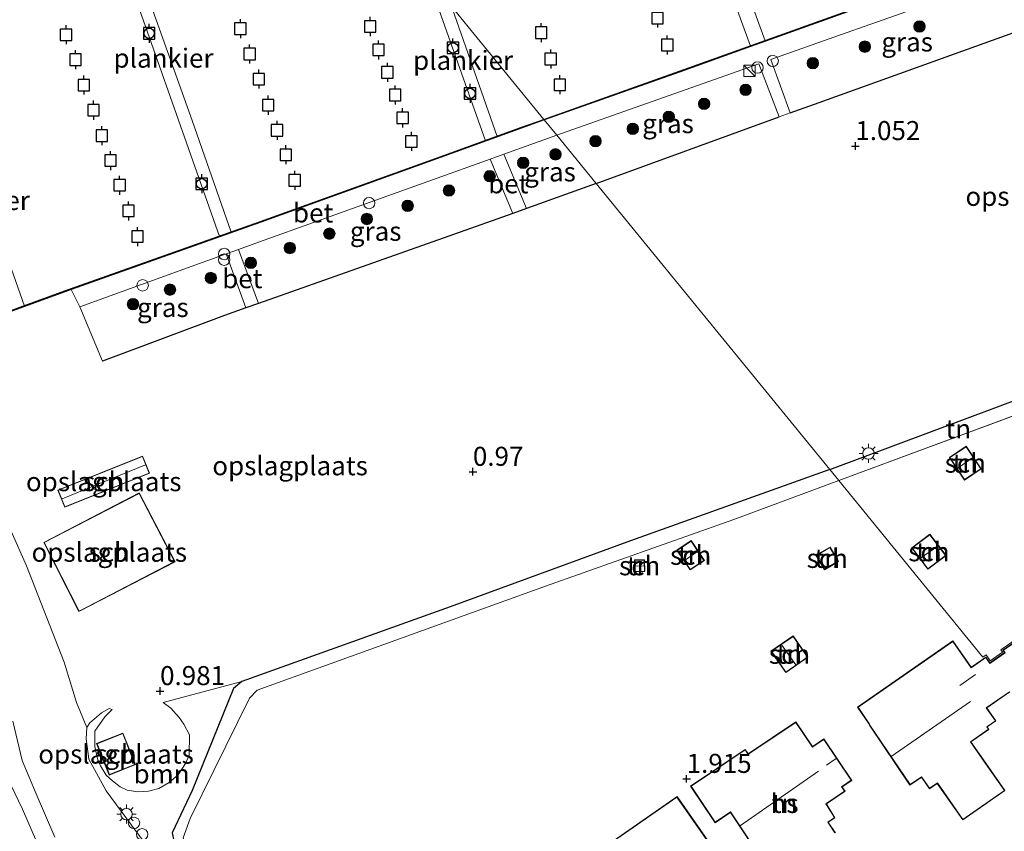
# Model space of a CAD drawing. Units: metres. Extents: x 129992 to 140000, y 475885 to 481253.
# Drawn here: x 138608 to 138737, y 480119 to 480226 of the extents above; entities that cross this region are included whole.
import ezdxf
from ezdxf.enums import TextEntityAlignment as Align

# ---------------------------------------------------------------- set-up
doc = ezdxf.new("R2010")
doc.units = ezdxf.units.M
doc.linetypes.add('IE-TERREINAFSCHEIDING', pattern=[10, 8, -2])
doc.layers.get('0').update_dxf_attribs({"lineweight": 25})
for name, color, linetype, lineweight in [('B-ME-AL-OVERIG-GV-B7', 7, 'BV-GELEIDERAIL', 18), ('B-ME-AL-OVERIG-S-B1', 7, 'Continuous', 18), ('B-ME-GR-BOOM-GV-B6', 93, 'Continuous', 18), ('B-ME-GR-BOOM-S-B1', 93, 'Continuous', 18), ('B-ME-GW-HOOGTEPUNT-S-B1', 10, 'Continuous', 25), ('B-ME-GW-KRUINLIJN-L-B1', 93, 'Continuous', 18), ('B-ME-IE-GRASLAND-GV-B6', 93, 'Continuous', 18), ('B-ME-IE-GRONDWERKLIJN-GROND_INGERICHT-GV-B6', 253, 'Continuous', 18), ('B-ME-IE-HULPGEOMETRIE-L-B1', 53, 'Continuous', 18), ('B-ME-IE-INRICHTINGSELEMENT-S-B1', 253, 'Continuous', 18), ('B-ME-IE-MEUBILAIR_WEGMEUBILAIR-LICHTMAST-S-B1', 8, 'Continuous', 18), ('B-ME-IE-TERREINAFSCHEIDING-HAAG-L-B1', 10, 'Continuous', 25), ('B-ME-IE-TERREINAFSCHEIDING-HAAGRASTER-L-B1', 10, 'Continuous', 25), ('B-ME-IE-TERREINAFSCHEIDING-RASTERHEKWERK-L-B1', 8, 'IE-TERREINAFSCHEIDING', 18), ('B-ME-KG-KADASTRAAL-DAKRAND-L-B1', 13, 'Continuous', 18), ('B-ME-KG-KADASTRAAL-NOKLIJN-L-B1', 13, 'Continuous', 18), ('B-ME-OB-WATERLIJN-L-B1', 133, 'OB-WATERLIJN', 18), ('B-ME-OG-BEBOUWING-GV-B6', 173, 'Continuous', 18), ('B-ME-OG-WATER-GV-B6', 153, 'Continuous', 18), ('B-ME-VH-VERH_SOORT-BETON-OVERIG-GV-B6', 8, 'IE-TERREINAFSCHEIDING-NATUURLIJK-HOUTWAL', 18), ('B-ME-VH-VERH_SOORT-BITUMEN-GV-B6', 8, 'IE-TERREINAFSCHEIDING-NATUURLIJK-HOUTWAL', 18), ('B-ME-VV-AFMEERCONSTRUCTIE-S-B1', 10, 'Continuous', 25), ('B-ME-VV-BOLDER-S-B2', 10, 'Continuous', 25), ('B-ME-VV-KADEMUUR-GV-B6', 10, 'Continuous', 25)]:
    doc.layers.add(name, color=color, linetype=linetype, lineweight=lineweight)
doc.styles.add('NLCS-ISO', font='NLCS-ISO.TTF')
doc.linetypes.add('BV-GELEIDERAIL', pattern='A,10,-3,[108,NLCS.SHX,S=1,R=0,X=0,Y=0],-3', length=16)
doc.linetypes.add('IE-TERREINAFSCHEIDING-NATUURLIJK-HOUTWAL', pattern='A,7,-1.5,[67,NLCS.SHX,S=0.75,R=45,X=0,Y=0],-1.5,7,-1.5,[70,NLCS.SHX,S=0.75,R=0,X=0,Y=0],-1.5', length=20)
doc.linetypes.add('OB-WATERLIJN', pattern='A,10,[32,NLCS.SHX,S=2,R=0,X=0,Y=0],-12', length=22)

# ---------------------------------------------------------------- blocks, each defined once
blk = doc.blocks.new('dtb')
blk.add_circle((0, 0), 0.75)
blk = doc.blocks.new('bolder')
for p, q in [((-0.75, 0), (-1.25, 0)), ((-0.75, 0.75), (-0.75, -0.75)), ((0.75, 0.75), (-0.75, 0.75)), ((0.75, -0.75), (0.75, 0.75)), ((0.75, 0), (1.25, 0)), ((-0.75, -0.75), (0.75, -0.75))]:
    blk.add_line(p, q)
blk.add_circle((0, 0), 0.673)
blk = doc.blocks.new('kast')
blk.add_line((-0.75, -0.75), (0.75, 0.75))
blk.add_lwpolyline([(-0.75, 0.75), (0.75, 0.75), (0.75, -0.75), (-0.75, -0.75)], close=True)
blk = doc.blocks.new('meerpaal')
for p, q in [((-0.75, 0), (-1.25, 0)), ((0.75, 0.75), (-0.75, 0.75)), ((-0.75, 0.75), (-0.75, -0.75)), ((0.75, -0.75), (0.75, 0.75)), ((0.75, 0), (1.25, 0)), ((-0.75, -0.75), (0.75, -0.75))]:
    blk.add_line(p, q)
blk = doc.blocks.new('prullenbak')
for centre in [(-0.375, 0), (0.375, 0)]:
    blk.add_circle(centre, 0.75)
blk = doc.blocks.new('boom')
blk.add_hatch(color=256).paths.add_polyline_path([(-0.75, 0, 1), (0.75, 0, 1)])
blk.add_circle((0, 0), 0.75)
blk = doc.blocks.new('hoogtepunt')
for p, q in [((-0.5, 0), (0.5, 0)), ((0, 0.5), (0, -0.5))]:
    blk.add_line(p, q)
blk = doc.blocks.new('lantaarnpaal')
for p, q in [((-0.75, 0), (-1.25, 0)), ((-0.88, 0.88), (-0.53, 0.53)), ((0, 0.75), (0, 1.25)), ((0.53, 0.53), (0.88, 0.88)), ((0.75, 0), (1.25, 0)), ((-0.53, -0.53), (-0.88, -0.88)), ((0, -0.75), (0, -1.25)), ((0.53, -0.53), (0.88, -0.88))]:
    blk.add_line(p, q)
blk.add_circle((0, 0), 0.75)

msp = doc.modelspace()

# ---------------------------------------------------------------- linework, layer by layer
at = {"layer": 'B-ME-AL-OVERIG-GV-B7'}
for points in [[(138705.77, 480222.994, 0.619), (138703.829, 480222.297, 0.619), (138688.817, 480263.607, 0.911), (138676.478, 480297.902, 0.968), (138675.031, 480296.398, 0.976), (138674.32, 480297.058, 0.976), (138679.224, 480302.222, 0.978), (138679.937, 480301.446, 0.98), (138677.94, 480299.331, 0.954), (138683.36, 480284.515, 0.961), (138693.29, 480257.297, 0.933), (138701.428, 480234.912, 0.883), (138705.77, 480222.994, 0.619)], [(138634.196, 480197.328, 0.619), (138619.933, 480237.94, 0.939), (138618.386, 480236.314, 0.943), (138617.659, 480237.055, 0.951), (138622.516, 480242.128, 0.939), (138623.265, 480241.423, 0.939), (138621.161, 480239.118, 0.943), (138630.62, 480212.567, 0.889), (138635.753, 480197.882, 0.619), (138634.196, 480197.328, 0.619)], [(138670.624, 480210.447, 0.619), (138669.103, 480209.894, 0.619), (138661.581, 480231.116, 0.79), (138664.707, 480227.284, 0.762), (138670.624, 480210.447, 0.619)], [(138606.857, 480187.555, 0.618), (138596.956, 480215.979, 0.618), (138598.644, 480216.573, 0.618), (138608.644, 480188.206, 0.618), (138606.857, 480187.555, 0.618)]]:
    msp.add_polyline3d(points, dxfattribs=at)
at = {"layer": 'B-ME-GR-BOOM-GV-B6'}
for points in [[(138624.312, 480117.871, 1.02), (138622.673, 480120.068, 1.032), (138619.348, 480124.59, 1.041), (138617.06, 480128.752, 1.084), (138616.732, 480131.423, 1.086), (138616.799, 480132.92, 1.072), (138617.197, 480133.509, 1.063), (138618.738, 480134.808, 1.067), (138619.732, 480135.378, 1.063), (138620.155, 480135.275, 1.04), (138619.194, 480134.32, 1.063), (138617.879, 480132.416, 1.124), (138617.863, 480130.39, 1.088), (138618.222, 480128.787, 1.088), (138618.616, 480127.873, 1.091), (138619.344, 480126.668, 1.097), (138620.183, 480125.917, 1.091), (138621.205, 480125.129, 1.086), (138622.107, 480124.69, 1.083), (138623.522, 480124.471, 1.08), (138624.879, 480124.569, 1.074), (138626.258, 480124.898, 1.068), (138627.614, 480125.702, 1.068), (138628.782, 480126.706, 1.068), (138629.769, 480128.161, 1.086), (138630.212, 480129.289, 1.177), (138630.263, 480131.951, 1.05), (138629.547, 480133.351, 1.05), (138628.901, 480134.209, 1.032), (138627.809, 480135.451, 1.018), (138626.812, 480136.189, 1.014), (138637.148, 480138.92, 1.068), (138636.057, 480138.026, 1.078), (138630.609, 480124.651, 1.078), (138628.375, 480119.93, 1.155), (138627.987, 480119.097, 1.155)], [(138606.861, 480125.391, 1.315), (138608.365, 480122.182, 1.356), (138610.218, 480117.928, 1.333), (138610.264, 480115.905, 1.419), (138610.001, 480114.922, 1.433), (138607.852, 480112.993, 1.447)]]:
    msp.add_polyline3d(points, dxfattribs=at)
at = {"layer": 'B-ME-GW-KRUINLIJN-L-B1'}
msp.add_line((138715.4, 480165.298, 1.97), (138747.731, 480177.279, 1.968), dxfattribs=at)
msp.add_polyline3d([(138665.469, 480030.475, 1.485), (138665.793, 480030.628, 1.54), (138666.059, 480031.07, 1.583), (138662.102, 480041.166, 1.9), (138652.787, 480066.359, 1.911), (138645.804, 480083.988, 1.831), (138637.279, 480104.98, 1.693), (138631.549, 480115.101, 1.525), (138629.837, 480117.354, 1.518), (138629.436, 480118.435, 1.546), (138630.365, 480120.957, 1.568), (138638.135, 480136.743, 1.589), (138639.16, 480137.803, 1.589), (138676.956, 480151.447, 1.746), (138701.674, 480160.195, 1.832), (138715.4, 480165.298, 1.97)], dxfattribs=at)
at = {"layer": 'B-ME-IE-GRASLAND-GV-B6'}
for points in [[(138742.269, 480225.479, 0.943), (138712.858, 480214.926, 0.898), (138709.027, 480213.532, 0.909), (138706.484, 480220.558, 0.606), (138713.266, 480222.963, 0.578), (138739.372, 480232.175, 0.676), (138742.269, 480225.479, 0.943)], [(138707.606, 480213.014, 0.913), (138683.605, 480204.276, 0.983), (138678.435, 480210.613, 0.723), (138704.918, 480220.003, 0.613), (138707.606, 480213.014, 0.913)], [(138683.605, 480204.276, 0.983), (138674.454, 480200.997, 0.964), (138671.491, 480208.121, 0.729), (138678.435, 480210.613, 0.723), (138683.605, 480204.276, 0.983)], [(138672.672, 480200.358, 0.96), (138665.015, 480197.614, 0.943), (138639.322, 480188.548, 0.943), (138636.701, 480195.628, 0.74), (138639.459, 480196.627, 0.756), (138669.686, 480207.474, 0.73), (138672.672, 480200.358, 0.96)], [(138637.683, 480187.969, 0.943), (138634.852, 480186.97, 0.943), (138618.886, 480180.988, 0.906), (138615.877, 480188.083, 0.619), (138635.078, 480195.04, 0.73), (138637.683, 480187.969, 0.943)]]:
    msp.add_polyline3d(points, dxfattribs=at)
at = {"layer": 'B-ME-IE-GRONDWERKLIJN-GROND_INGERICHT-GV-B6'}
for points in [[(138786.746, 480227.585, 0.973), (138787.895, 480225.421, 0.967), (138792.876, 480213.733, 0.998), (138795.144, 480206.581, 0.992), (138795.705, 480202.368, 0.966), (138794.915, 480199.4, 0.966), (138793.378, 480196.33, 0.934), (138792.228, 480194.856, 0.927), (138780.926, 480191.213, 0.77), (138747.048, 480178.976, 0.878), (138744.535, 480178.069, 0.886), (138714.22, 480166.745, 1.083), (138683.605, 480204.276, 0.983), (138707.606, 480213.014, 0.913), (138709.027, 480213.532, 0.909), (138712.858, 480214.926, 0.898), (138742.269, 480225.479, 0.943), (138744.926, 480226.432, 0.947)], [(138598.148, 480184.335, 0.618), (138614.777, 480190.376, 0.618), (138615.877, 480188.083, 0.619), (138618.886, 480180.988, 0.906), (138634.852, 480186.97, 0.943), (138637.683, 480187.969, 0.943), (138639.322, 480188.548, 0.943), (138665.015, 480197.614, 0.943), (138672.672, 480200.358, 0.96), (138674.454, 480200.997, 0.964), (138683.605, 480204.276, 0.983), (138714.22, 480166.745, 1.083)], [(138747.731, 480177.279, 1.968), (138715.4, 480165.298, 1.97), (138714.22, 480166.745, 1.083), (138744.535, 480178.069, 0.886), (138747.048, 480178.976, 0.878), (138747.731, 480177.279, 1.968)], [(138750.821, 480152.975, 1.972), (138736.65, 480143.111, 1.972), (138736.884, 480142.775, 1.972), (138735.278, 480141.657, 1.972), (138734.741, 480142.428, 1.972), (138734.304, 480142.124, 1.972), (138715.4, 480165.298, 1.97), (138747.731, 480177.279, 1.968)], [(138734.093, 480166.84, 2.167), (138732.13, 480169.802, 2.167), (138729.918, 480168.336, 2.167), (138731.881, 480165.374, 2.167), (138734.093, 480166.84, 2.167)], [(138625.041, 480166.255, 1.079), (138624.132, 480168.523, 1.079), (138613.009, 480164.063, 1.079), (138613.918, 480161.795, 1.079), (138625.041, 480166.255, 1.079)], [(138714.22, 480166.745, 1.083), (138688.082, 480157.414, 1.213), (138664.456, 480148.724, 1.29), (138637.148, 480138.92, 1.068), (138626.812, 480136.189, 1.014), (138627.809, 480135.451, 1.018), (138628.901, 480134.209, 1.032), (138629.547, 480133.351, 1.05), (138630.263, 480131.951, 1.05), (138630.212, 480129.289, 1.177), (138629.769, 480128.161, 1.086), (138628.782, 480126.706, 1.068), (138627.614, 480125.702, 1.068), (138626.258, 480124.898, 1.068), (138624.879, 480124.569, 1.074), (138623.522, 480124.471, 1.08), (138622.107, 480124.69, 1.083), (138621.205, 480125.129, 1.086), (138620.183, 480125.917, 1.091), (138619.344, 480126.668, 1.097), (138618.616, 480127.873, 1.091), (138618.222, 480128.787, 1.088), (138617.863, 480130.39, 1.088), (138617.879, 480132.416, 1.124), (138619.194, 480134.32, 1.063), (138620.155, 480135.275, 1.04), (138619.732, 480135.378, 1.063), (138618.738, 480134.808, 1.067), (138617.197, 480133.509, 1.063), (138616.799, 480132.92, 1.072), (138615.471, 480136.203, 1.114), (138613.85, 480141.472, 1.063), (138608.919, 480154.116, 1.007), (138606.837, 480158.767, 1.103)], [(138627.987, 480119.097, 1.155), (138628.375, 480119.93, 1.155), (138630.609, 480124.651, 1.078), (138636.057, 480138.026, 1.078), (138637.148, 480138.92, 1.068), (138664.456, 480148.724, 1.29), (138688.082, 480157.414, 1.213), (138714.22, 480166.745, 1.083), (138715.4, 480165.298, 1.97)], [(138715.4, 480165.298, 1.97), (138701.674, 480160.195, 1.832), (138676.956, 480151.447, 1.746), (138639.16, 480137.803, 1.589), (138638.135, 480136.743, 1.589), (138630.365, 480120.957, 1.568), (138629.436, 480118.435, 1.546)], [(138757.782, 479993.456, 1.848), (138729.865, 479984.171, 1.903), (138703.899, 479976.104, 2.22), (138688.951, 479972.557, 1.873), (138681.576, 479997.412, 1.42), (138676.452, 480014.02, 1.45), (138671.97, 480012.896, 1.511), (138665.469, 480030.475, 1.485), (138665.793, 480030.628, 1.54), (138666.059, 480031.07, 1.583), (138662.102, 480041.166, 1.9), (138652.787, 480066.359, 1.911), (138645.804, 480083.988, 1.831), (138637.279, 480104.98, 1.693), (138631.549, 480115.101, 1.525), (138629.837, 480117.354, 1.518), (138629.436, 480118.435, 1.546), (138630.365, 480120.957, 1.568), (138638.135, 480136.743, 1.589), (138639.16, 480137.803, 1.589), (138676.956, 480151.447, 1.746), (138701.674, 480160.195, 1.832), (138715.4, 480165.298, 1.97), (138734.304, 480142.124, 1.972)], [(138611.156, 480157.178, 0.932), (138615.779, 480148.104, 0.932), (138628.385, 480154.651, 0.932), (138623.691, 480163.688, 0.932), (138611.156, 480157.178, 0.932)], [(138729.477, 480155.46, 2.03), (138727.366, 480158.261, 2.03), (138724.986, 480156.466, 2.03), (138727.097, 480153.666, 2.03), (138729.477, 480155.46, 2.03)], [(138697.79, 480154.816, 2.003), (138696.067, 480157.426, 1.881), (138694.194, 480156.19, 1.902), (138695.916, 480153.58, 2.024), (138697.79, 480154.816, 2.003)], [(138713.534, 480153.606, 2.024), (138715.385, 480154.696, 1.994), (138714.275, 480156.582, 1.969), (138712.424, 480155.492, 2.028), (138713.534, 480153.606, 2.024)], [(138689.977, 480153.356, 2.018), (138689.948, 480154.914, 1.903), (138688.627, 480154.889, 1.906), (138688.657, 480153.332, 2.017), (138689.977, 480153.356, 2.018)], [(138734.304, 480142.124, 1.972), (138734.741, 480142.428, 1.972), (138735.278, 480141.657, 1.972), (138736.884, 480142.775, 1.972), (138736.65, 480143.111, 1.972), (138750.821, 480152.975, 1.972)], [(138750.771, 480152.696, 1.972), (138736.928, 480143.061, 1.972), (138737.162, 480142.725, 1.972), (138735.228, 480141.379, 1.972), (138734.691, 480142.15, 1.972), (138732.859, 480140.875, 1.972), (138732.778, 480140.817, 1.972), (138730.37, 480144.275, 1.972), (138717.868, 480135.573, 1.972)], [(138709.431, 480144.922, 1.938), (138706.525, 480142.912, 2.014), (138708.463, 480140.109, 2.114), (138711.369, 480142.119, 1.934), (138709.431, 480144.922, 1.938)], [(138717.868, 480135.573, 1.972), (138719.38, 480133.325, 1.972), (138719.463, 480133.2, 1.972), (138724.752, 480125.333, 1.972), (138726.167, 480126.318, 1.972), (138726.249, 480126.376, 1.972), (138727.305, 480124.859, 1.972), (138728.334, 480125.575, 1.972), (138731.672, 480120.78, 1.972), (138737.193, 480124.623, 1.972), (138734.701, 480128.203, 1.972), (138732.747, 480131.01, 1.972), (138735.105, 480132.651, 1.972), (138734.88, 480132.975, 1.972), (138736.018, 480133.767, 1.972), (138734.888, 480135.39, 1.972), (138734.822, 480135.471, 1.972), (138737.857, 480137.583, 1.972)], [(138714.975, 480119.063, 1.92), (138714.085, 480120.393, 1.92), (138714.031, 480120.476, 1.92), (138714.916, 480121.068, 1.92), (138713.842, 480122.794, 1.92), (138713.787, 480122.881, 1.92), (138716.251, 480124.534, 1.92), (138715.915, 480125.037, 1.92), (138715.86, 480125.12, 1.92), (138717.112, 480125.957, 1.92), (138713.471, 480131.401, 1.92), (138712.047, 480130.449, 1.92), (138711.963, 480130.398, 1.92), (138709.796, 480133.638, 1.92), (138703.523, 480129.443, 1.92), (138703.137, 480130.02, 1.92), (138695.968, 480125.225, 1.92), (138699.188, 480120.412, 1.92)], [(138621.539, 480132.169, 1.001), (138618.088, 480130.787, 1.001), (138619.742, 480126.656, 1.001), (138623.194, 480128.038, 1.001), (138621.539, 480132.169, 1.001)], [(138679.515, 480113.608, 1.928), (138685.173, 480105.202, 1.928), (138687.095, 480106.542, 1.928), (138687.179, 480106.59, 1.928), (138688.472, 480104.734, 1.928), (138688.661, 480104.865, 1.928), (138688.741, 480104.933, 1.928), (138693.146, 480098.612, 1.928), (138703.228, 480105.637, 1.928), (138698.906, 480111.84, 1.928), (138698.848, 480111.922, 1.928), (138699.143, 480112.128, 1.928), (138698.44, 480113.137, 1.928), (138698.385, 480113.219, 1.928), (138700.558, 480114.733, 1.928), (138694.208, 480123.847, 1.928), (138679.515, 480113.608, 1.928)], [(138699.188, 480120.412, 1.92), (138701.117, 480121.702, 1.92), (138701.206, 480121.728, 1.92), (138704.87, 480116.25, 1.92)]]:
    msp.add_polyline3d(points, dxfattribs=at)
at = {"layer": 'B-ME-IE-HULPGEOMETRIE-L-B1'}
for points in [[(138615.494, 480287.772, -0.28), (138676.733, 480212.699, -0.28), (138676.8, 480212.617, 0.618), (138678.435, 480210.613, 0.723), (138683.605, 480204.276, 0.983), (138714.22, 480166.745, 1.083), (138715.4, 480165.298, 1.97), (138734.304, 480142.124, 1.972)], [(138734.304, 480142.124, 1.972), (138734.741, 480142.428, 1.972), (138735.278, 480141.657, 1.972), (138736.884, 480142.775, 1.972), (138736.65, 480143.111, 1.972), (138750.821, 480152.975, 1.972)]]:
    msp.add_polyline3d(points, dxfattribs=at)
at = {"layer": 'B-ME-IE-TERREINAFSCHEIDING-HAAG-L-B1'}
msp.add_line((138683.605, 480204.276, 0.983), (138707.606, 480213.014, 0.913), dxfattribs=at)
for points in [[(138709.027, 480213.532, 0.909), (138712.858, 480214.926, 0.898), (138742.269, 480225.479, 0.943)], [(138683.605, 480204.276, 0.983), (138674.454, 480200.997, 0.964), (138672.672, 480200.358, 0.96), (138665.015, 480197.614, 0.943), (138639.322, 480188.548, 0.943), (138637.683, 480187.969, 0.943), (138634.852, 480186.97, 0.943), (138618.886, 480180.988, 0.906)]]:
    msp.add_polyline3d(points, dxfattribs=at)
at = {"layer": 'B-ME-IE-TERREINAFSCHEIDING-HAAGRASTER-L-B1'}
for points in [[(138714.22, 480166.745, 1.083), (138744.535, 480178.069, 0.886), (138747.048, 480178.976, 0.878), (138780.926, 480191.213, 0.77), (138792.228, 480194.856, 0.927)], [(138714.22, 480166.745, 1.083), (138688.082, 480157.414, 1.213), (138664.456, 480148.724, 1.29), (138637.148, 480138.92, 1.068), (138636.057, 480138.026, 1.078), (138630.609, 480124.651, 1.078), (138628.375, 480119.93, 1.155), (138627.987, 480119.097, 1.155), (138628.3, 480117.65, 1.126), (138632.044, 480112.595, 0.953), (138635.533, 480106.737, 1.049), (138652.425, 480065.742, 1.434), (138665.469, 480030.475, 1.485)]]:
    msp.add_polyline3d(points, dxfattribs=at)
at = {"layer": 'B-ME-IE-TERREINAFSCHEIDING-RASTERHEKWERK-L-B1'}
for points in [[(138620.155, 480135.275, 1.04), (138619.194, 480134.32, 1.063), (138617.879, 480132.416, 1.124)], [(138630.263, 480131.951, 1.05), (138630.212, 480129.289, 1.177), (138629.769, 480128.161, 1.086), (138628.782, 480126.706, 1.068), (138627.614, 480125.702, 1.068), (138626.258, 480124.898, 1.068), (138624.879, 480124.569, 1.074), (138623.522, 480124.471, 1.08), (138622.107, 480124.69, 1.083), (138621.205, 480125.129, 1.086), (138620.183, 480125.917, 1.091), (138619.344, 480126.668, 1.097), (138618.616, 480127.873, 1.091), (138618.222, 480128.787, 1.088), (138617.863, 480130.39, 1.088), (138617.879, 480132.416, 1.124)]]:
    msp.add_polyline3d(points, dxfattribs=at)
at = {"layer": 'B-ME-KG-KADASTRAAL-DAKRAND-L-B1'}
for points in [[(138734.024, 480166.854, 4.147), (138731.895, 480165.443, 4.116), (138729.988, 480168.322, 4.122), (138732.116, 480169.732, 4.153), (138734.024, 480166.854, 4.147)], [(138624.976, 480166.283, 3.42), (138613.946, 480161.86, 3.524), (138613.074, 480164.035, 3.524), (138624.104, 480168.458, 3.524), (138624.976, 480166.283, 3.42)], [(138611.222, 480157.156, 8.375), (138623.671, 480163.621, 5.099), (138628.319, 480154.673, 5.285), (138615.8, 480148.171, 8.484), (138611.222, 480157.156, 8.375)], [(138729.407, 480155.47, 3.963), (138727.107, 480153.736, 3.973), (138725.056, 480156.457, 3.965), (138727.356, 480158.191, 3.955), (138729.407, 480155.47, 3.963)], [(138697.721, 480154.83, 3.814), (138695.93, 480153.649, 3.834), (138694.263, 480156.176, 3.716), (138696.053, 480157.357, 3.696), (138697.721, 480154.83, 3.814)], [(138713.552, 480153.674, 3.96), (138712.492, 480155.474, 3.965), (138714.257, 480156.514, 3.889), (138715.317, 480154.714, 3.884), (138713.552, 480153.674, 3.96)], [(138689.926, 480153.405, 4.432), (138688.706, 480153.382, 4.436), (138688.678, 480154.841, 4.292), (138689.899, 480154.863, 4.288), (138689.926, 480153.405, 4.432)], [(138717.937, 480135.56, 4.746), (138730.357, 480144.206, 4.753), (138732.764, 480140.748, 7.596), (138732.887, 480140.833, 4.454), (138734.679, 480142.08, 4.395), (138735.215, 480141.309, 4.385), (138737.232, 480142.713, 4.372), (138736.998, 480143.049, 4.379), (138750.758, 480152.627, 4.382)], [(138709.418, 480144.852, 3.418), (138711.3, 480142.132, 3.414), (138708.476, 480140.178, 3.79), (138706.594, 480142.899, 3.794), (138709.418, 480144.852, 3.418)], [(138737.787, 480137.595, 4.405), (138734.759, 480135.488, 4.374), (138734.845, 480135.365, 7.015), (138735.948, 480133.779, 6.988), (138734.81, 480132.987, 7.483), (138735.035, 480132.664, 7.492), (138732.677, 480131.023, 7.483), (138734.66, 480128.174, 4.389), (138737.123, 480124.635, 4.393), (138731.684, 480120.849, 4.429), (138728.346, 480125.645, 4.486), (138727.317, 480124.929, 4.513), (138726.262, 480126.445, 4.465), (138726.139, 480126.359, 7.514), (138724.765, 480125.403, 7.457), (138719.507, 480133.224, 7.319), (138719.424, 480133.349, 4.489), (138717.937, 480135.56, 4.746)], [(138699.201, 480120.481, 4.726), (138696.038, 480125.212, 4.726), (138703.123, 480129.951, 4.733), (138703.51, 480129.374, 4.733), (138709.782, 480133.569, 4.743), (138711.952, 480130.325, 4.764), (138712.076, 480130.408, 5.527), (138713.457, 480131.332, 5.534), (138717.042, 480125.971, 4.726), (138715.79, 480125.133, 4.849), (138715.873, 480125.008, 6.342), (138716.181, 480124.548, 6.322), (138713.72, 480122.896, 6.466), (138713.799, 480122.768, 4.45), (138714.848, 480121.083, 4.429), (138713.961, 480120.49, 4.482), (138714.044, 480120.365, 5.5), (138714.905, 480119.077, 4.429)], [(138621.512, 480132.104, 3.335), (138623.129, 480128.066, 3.341), (138619.77, 480126.721, 3.248), (138618.153, 480130.759, 3.242), (138621.512, 480132.104, 3.335)], [(138679.584, 480113.595, 4.665), (138694.196, 480123.777, 4.679), (138700.489, 480114.746, 4.668), (138698.314, 480113.231, 4.548), (138698.4, 480113.107, 8.159), (138699.073, 480112.141, 7.398), (138698.779, 480111.935, 7.391), (138698.864, 480111.812, 4.46), (138703.159, 480105.65, 4.424), (138693.158, 480098.681, 4.475), (138688.759, 480104.995, 4.327), (138688.636, 480104.909, 7.449), (138688.485, 480104.804, 7.442), (138687.187, 480106.666, 9.375), (138687.064, 480106.581, 6.944), (138685.187, 480105.273, 6.947), (138679.584, 480113.595, 4.665)], [(138704.884, 480116.32, 7.383), (138701.204, 480121.821, 9.08), (138701.08, 480121.737, 4.756), (138699.201, 480120.481, 4.726)]]:
    msp.add_polyline3d(points, dxfattribs=at)
at = {"layer": 'B-ME-KG-KADASTRAAL-NOKLIJN-L-B1'}
for p, q in [((138731.026, 480166.913, 4.517), (138733.011, 480168.318, 4.563)), ((138624.499, 480167.346, 3.833), (138613.577, 480162.918, 3.917)), ((138726.138, 480155.115, 4.591), (138728.411, 480156.704, 4.645)), ((138695.199, 480154.83, 4.391), (138696.893, 480155.992, 4.369)), ((138688.74, 480154.071, 4.894), (138689.883, 480154.127, 4.891)), ((138707.927, 480143.726, 4.259), (138709.78, 480141.143, 4.262)), ((138731.269, 480138.424, 9.071), (138733.355, 480139.866, 9.058)), ((138732.688, 480136.319, 10.999), (138722.299, 480129.103, 11.097)), ((138713.811, 480127.952, 7.679), (138715.051, 480128.827, 7.671)), ((138702.523, 480120.036, 11.189), (138712.735, 480127.187, 11.137))]:
    msp.add_line(p, q, dxfattribs=at)
at = {"layer": 'B-ME-OB-WATERLIJN-L-B1'}
for points in [[(138717.716, 480227.334, -0.28), (138694.549, 480219.021, -0.28), (138676.733, 480212.699, -0.28)], [(138676.733, 480212.699, -0.28), (138673.87, 480211.68, -0.28), (138662.646, 480207.599, -0.28), (138639.595, 480199.3, -0.28), (138613.938, 480190.184, -0.28), (138598.114, 480184.429, -0.28), (138574.87, 480176.142, -0.28), (138559.16, 480190.943, -0.28), (138550.554, 480182.025, -0.28), (138531.314, 480200.007, -0.28), (138537.777, 480206.986, -0.28), (138549.973, 480195.362, -0.28), (138552.226, 480197.602, -0.28), (138530.791, 480217.822, -0.28)]]:
    msp.add_polyline3d(points, dxfattribs=at)
at = {"layer": 'B-ME-OG-BEBOUWING-GV-B6'}
for points in [[(138734.093, 480166.84, 2.167), (138731.881, 480165.374, 2.167), (138729.918, 480168.336, 2.167), (138732.13, 480169.802, 2.167), (138734.093, 480166.84, 2.167)], [(138625.041, 480166.255, 1.079), (138613.918, 480161.795, 1.079), (138613.009, 480164.063, 1.079), (138624.132, 480168.523, 1.079), (138625.041, 480166.255, 1.079)], [(138611.156, 480157.178, 0.932), (138623.691, 480163.688, 0.932), (138628.385, 480154.651, 0.932), (138615.779, 480148.104, 0.932), (138611.156, 480157.178, 0.932)], [(138729.477, 480155.46, 2.03), (138727.097, 480153.666, 2.03), (138724.986, 480156.466, 2.03), (138727.366, 480158.261, 2.03), (138729.477, 480155.46, 2.03)], [(138697.79, 480154.816, 2.003), (138695.916, 480153.58, 2.024), (138694.194, 480156.19, 1.902), (138696.067, 480157.426, 1.881), (138697.79, 480154.816, 2.003)], [(138713.534, 480153.606, 2.024), (138712.424, 480155.492, 2.028), (138714.275, 480156.582, 1.969), (138715.385, 480154.696, 1.994), (138713.534, 480153.606, 2.024)], [(138689.977, 480153.356, 2.018), (138688.657, 480153.332, 2.017), (138688.627, 480154.889, 1.906), (138689.948, 480154.914, 1.903), (138689.977, 480153.356, 2.018)], [(138717.868, 480135.573, 1.972), (138730.37, 480144.275, 1.972), (138732.778, 480140.817, 1.972), (138732.859, 480140.875, 1.972), (138734.691, 480142.15, 1.972), (138735.228, 480141.379, 1.972), (138737.162, 480142.725, 1.972), (138736.928, 480143.061, 1.972), (138750.771, 480152.696, 1.972)], [(138709.431, 480144.922, 1.938), (138711.369, 480142.119, 1.934), (138708.463, 480140.109, 2.114), (138706.525, 480142.912, 2.014), (138709.431, 480144.922, 1.938)], [(138737.857, 480137.583, 1.972), (138734.822, 480135.471, 1.972), (138734.888, 480135.39, 1.972), (138736.018, 480133.767, 1.972), (138734.88, 480132.975, 1.972), (138735.105, 480132.651, 1.972), (138732.747, 480131.01, 1.972), (138734.701, 480128.203, 1.972), (138737.193, 480124.623, 1.972), (138731.672, 480120.78, 1.972), (138728.334, 480125.575, 1.972), (138727.305, 480124.859, 1.972), (138726.249, 480126.376, 1.972), (138726.167, 480126.318, 1.972), (138724.752, 480125.333, 1.972), (138719.463, 480133.2, 1.972), (138719.38, 480133.325, 1.972), (138717.868, 480135.573, 1.972)], [(138699.188, 480120.412, 1.92), (138695.968, 480125.225, 1.92), (138703.137, 480130.02, 1.92), (138703.523, 480129.443, 1.92), (138709.796, 480133.638, 1.92), (138711.963, 480130.398, 1.92), (138712.047, 480130.449, 1.92), (138713.471, 480131.401, 1.92), (138717.112, 480125.957, 1.92), (138715.86, 480125.12, 1.92), (138715.915, 480125.037, 1.92), (138716.251, 480124.534, 1.92), (138713.787, 480122.881, 1.92), (138713.842, 480122.794, 1.92), (138714.916, 480121.068, 1.92), (138714.031, 480120.476, 1.92), (138714.085, 480120.393, 1.92), (138714.975, 480119.063, 1.92)], [(138621.539, 480132.169, 1.001), (138623.194, 480128.038, 1.001), (138619.742, 480126.656, 1.001), (138618.088, 480130.787, 1.001), (138621.539, 480132.169, 1.001)], [(138679.515, 480113.608, 1.928), (138694.208, 480123.847, 1.928), (138700.558, 480114.733, 1.928), (138698.385, 480113.219, 1.928), (138698.44, 480113.137, 1.928), (138699.143, 480112.128, 1.928), (138698.848, 480111.922, 1.928), (138698.906, 480111.84, 1.928), (138703.228, 480105.637, 1.928), (138693.146, 480098.612, 1.928), (138688.741, 480104.933, 1.928), (138688.661, 480104.865, 1.928), (138688.472, 480104.734, 1.928), (138687.179, 480106.59, 1.928), (138687.095, 480106.542, 1.928), (138685.173, 480105.202, 1.928), (138679.515, 480113.608, 1.928)], [(138704.87, 480116.25, 1.92), (138701.206, 480121.728, 1.92), (138701.117, 480121.702, 1.92), (138699.188, 480120.412, 1.92)]]:
    msp.add_polyline3d(points, dxfattribs=at)
at = {"layer": 'B-ME-OG-WATER-GV-B6'}
for points in [[(138676.733, 480212.699, -0.28), (138673.87, 480211.68, -0.28), (138662.646, 480207.599, -0.28), (138639.595, 480199.3, -0.28), (138613.938, 480190.184, -0.28), (138598.114, 480184.429, -0.28), (138574.87, 480176.142, -0.28), (138559.16, 480190.943, -0.28), (138550.554, 480182.025, -0.28), (138531.314, 480200.007, -0.28), (138537.777, 480206.986, -0.28), (138549.973, 480195.362, -0.28), (138552.226, 480197.602, -0.28), (138530.791, 480217.822, -0.28), (138615.494, 480287.772, -0.28), (138676.733, 480212.699, -0.28)], [(138717.716, 480227.334, -0.28), (138694.549, 480219.021, -0.28), (138676.733, 480212.699, -0.28), (138615.494, 480287.772, -0.28)]]:
    msp.add_polyline3d(points, dxfattribs=at)
at = {"layer": 'B-ME-VH-VERH_SOORT-BETON-OVERIG-GV-B6'}
for points in [[(138744.926, 480226.432, 0.947), (138742.269, 480225.479, 0.943), (138739.372, 480232.175, 0.676), (138713.266, 480222.963, 0.578), (138706.484, 480220.558, 0.606), (138709.027, 480213.532, 0.909), (138707.606, 480213.014, 0.913), (138704.918, 480220.003, 0.613), (138678.435, 480210.613, 0.723), (138676.8, 480212.617, 0.618), (138694.616, 480218.939, 0.618), (138703.846, 480222.251, 0.618), (138705.787, 480222.947, 0.618), (138717.784, 480227.252, 0.618)], [(138678.435, 480210.613, 0.723), (138671.491, 480208.121, 0.729), (138669.686, 480207.474, 0.73), (138639.459, 480196.627, 0.756), (138636.701, 480195.628, 0.74), (138635.078, 480195.04, 0.73), (138615.877, 480188.083, 0.619), (138614.777, 480190.376, 0.618), (138639.629, 480199.206, 0.618), (138662.68, 480207.505, 0.618), (138673.904, 480211.586, 0.618), (138676.8, 480212.617, 0.618), (138678.435, 480210.613, 0.723)], [(138674.454, 480200.997, 0.964), (138672.672, 480200.358, 0.96), (138669.686, 480207.474, 0.73), (138671.491, 480208.121, 0.729), (138674.454, 480200.997, 0.964)], [(138639.322, 480188.548, 0.943), (138637.683, 480187.969, 0.943), (138635.078, 480195.04, 0.73), (138636.701, 480195.628, 0.74), (138639.322, 480188.548, 0.943)], [(138607.103, 480133.718, 1.128), (138608.349, 480128.55, 1.115), (138610.158, 480124.207, 1.19), (138612.632, 480118.497, 1.203)], [(138607.852, 480112.993, 1.447), (138610.001, 480114.922, 1.433), (138610.264, 480115.905, 1.419), (138610.218, 480117.928, 1.333), (138608.365, 480122.182, 1.356), (138606.861, 480125.391, 1.315)]]:
    msp.add_polyline3d(points, dxfattribs=at)
at = {"layer": 'B-ME-VH-VERH_SOORT-BITUMEN-GV-B6'}
for points in [[(138606.837, 480158.767, 1.103), (138608.919, 480154.116, 1.007), (138613.85, 480141.472, 1.063), (138615.471, 480136.203, 1.114), (138616.799, 480132.92, 1.072), (138616.732, 480131.423, 1.086), (138617.06, 480128.752, 1.084), (138619.348, 480124.59, 1.041), (138622.673, 480120.068, 1.032), (138624.312, 480117.871, 1.02)], [(138612.632, 480118.497, 1.203), (138610.158, 480124.207, 1.19), (138608.349, 480128.55, 1.115), (138607.103, 480133.718, 1.128)]]:
    msp.add_polyline3d(points, dxfattribs=at)
at = {"layer": 'B-ME-VV-KADEMUUR-GV-B6'}
for points in [[(138816.88, 480262.567, 0.618), (138810.405, 480260.289, 0.618), (138807.57, 480259.292, 0.618), (138791.775, 480253.736, 0.618), (138773.979, 480247.36, 0.618), (138771.999, 480246.65, 0.618), (138767.544, 480245.054, 0.618), (138744.294, 480236.732, 0.618), (138738.385, 480234.619, 0.618), (138736.451, 480233.927, 0.618), (138717.784, 480227.252, 0.618), (138705.787, 480222.947, 0.618), (138703.846, 480222.251, 0.618), (138694.616, 480218.939, 0.618), (138676.8, 480212.617, 0.618), (138676.733, 480212.699, -0.28), (138694.549, 480219.021, -0.28), (138717.716, 480227.334, -0.28), (138744.227, 480236.814, -0.28), (138767.476, 480245.136, -0.28), (138791.708, 480253.818, -0.28), (138816.876, 480262.671, -0.28), (138816.88, 480262.567, 0.618)], [(138676.8, 480212.617, 0.618), (138673.904, 480211.586, 0.618), (138662.68, 480207.505, 0.618), (138639.629, 480199.206, 0.618), (138614.777, 480190.376, 0.618), (138598.148, 480184.335, 0.618), (138579.539, 480177.7, 0.618), (138574.846, 480176.027, 0.618), (138559.163, 480190.802, 0.618), (138550.558, 480181.884, 0.618), (138527.836, 480203.122, 0.618), (138527.904, 480203.195, 0.618), (138531.314, 480200.007, -0.28), (138550.554, 480182.025, -0.28), (138559.16, 480190.943, -0.28), (138574.87, 480176.142, -0.28), (138598.114, 480184.429, -0.28), (138613.938, 480190.184, -0.28), (138639.595, 480199.3, -0.28), (138662.646, 480207.599, -0.28), (138673.87, 480211.68, -0.28), (138676.733, 480212.699, -0.28), (138676.8, 480212.617, 0.618)]]:
    msp.add_polyline3d(points, dxfattribs=at)

# ---------------------------------------------------------------- block references
at = {"layer": 'B-ME-AL-OVERIG-S-B1', "rotation": 90}
for p in [(138623.002, 480120.379, 1.043), (138624.058, 480118.888, 0.991)]:
    msp.add_blockref('dtb', p, dxfattribs=at)
at = {"layer": 'B-ME-GR-BOOM-S-B1', "rotation": 90}
for p in [(138726.005, 480224.883, 0.785), (138718.837, 480222.233, 0.799), (138712.015, 480220.075, 0.755), (138703.196, 480216.564, 0.733), (138697.751, 480214.739, 0.718), (138693.118, 480213.039, 0.74), (138688.397, 480211.452, 0.762), (138683.518, 480209.835, 0.762), (138678.262, 480208.101, 0.82), (138674.034, 480206.994, 0.744), (138669.631, 480205.233, 0.786), (138664.297, 480203.361, 0.772), (138658.886, 480201.342, 0.834), (138653.536, 480199.628, 0.786), (138648.617, 480197.7, 0.717), (138643.438, 480195.814, 0.73), (138638.314, 480193.859, 0.703), (138633.063, 480191.886, 0.751), (138627.715, 480190.344, 0.627), (138622.862, 480188.441, 0.655)]:
    msp.add_blockref('boom', p, dxfattribs=at)
at = {"layer": 'B-ME-GW-HOOGTEPUNT-S-B1', "rotation": 90}
for p in [(138717.59, 480209.193, 1.052), (138717.59, 480209.193, 1.052), (138667.433, 480166.452, 0.97), (138667.433, 480166.452, 0.97), (138626.419, 480137.679, 0.981), (138626.419, 480137.679, 0.981), (138695.466, 480126.164, 1.915), (138695.466, 480126.164, 1.915)]:
    msp.add_blockref('hoogtepunt', p, dxfattribs=at)
at = {"layer": 'B-ME-IE-INRICHTINGSELEMENT-S-B1', "rotation": 90}
for name, p in [('dtb', (138704.754, 480219.492, 0.725)), ('dtb', (138706.752, 480220.361, 0.605)), ('kast', (138703.703, 480219.056, 0.608)), ('dtb', (138653.823, 480201.713, 0.727)), ('prullenbak', (138634.822, 480194.657, 0.704)), ('dtb', (138624.133, 480190.918, 0.646))]:
    msp.add_blockref(name, p, dxfattribs=at)
at = {"layer": 'B-ME-IE-MEUBILAIR_WEGMEUBILAIR-LICHTMAST-S-B1', "rotation": 90}
for p in [(138719.316, 480168.861, 0.872), (138622.014, 480121.534, 1.108)]:
    msp.add_blockref('lantaarnpaal', p, dxfattribs=at)
at = {"layer": 'B-ME-VV-AFMEERCONSTRUCTIE-S-B1', "rotation": 90}
for p in [(138691.636, 480225.98, 1.262), (138636.946, 480224.593, 1.275), (138653.98, 480224.878, 1.303), (138676.392, 480224.072, 1.23), (138614.083, 480223.795, 1.298), (138638.162, 480221.272, 1.265), (138655.063, 480221.814, 1.289), (138692.931, 480222.457, 1.258), (138615.318, 480220.53, 1.271), (138677.637, 480220.614, 1.205), (138656.221, 480218.87, 1.303), (138639.359, 480217.974, 1.289), (138616.428, 480217.197, 1.28), (138678.848, 480217.233, 1.188), (138657.238, 480215.887, 1.303), (138617.69, 480213.899, 1.28), (138640.577, 480214.558, 1.284), (138658.222, 480212.896, 1.293), (138641.753, 480211.262, 1.293), (138618.769, 480210.56, 1.289), (138659.366, 480209.805, 1.289), (138619.915, 480207.293, 1.289), (138642.896, 480208.054, 1.279), (138644.066, 480204.695, 1.289), (138621.113, 480204.052, 1.28), (138622.288, 480200.683, 1.254), (138623.444, 480197.315, 1.249)]:
    msp.add_blockref('meerpaal', p, dxfattribs=at)
at = {"layer": 'B-ME-VV-BOLDER-S-B2', "rotation": 90}
for p in [(138624.985, 480223.984, 0.892), (138664.827, 480222.075, 0.989), (138667.058, 480216.096, 0.915), (138631.875, 480204.243, 0.909)]:
    msp.add_blockref('bolder', p, dxfattribs=at)

# ---------------------------------------------------------------- texts
at = {"layer": 'B-ME-AL-OVERIG-GV-B7', "ltscale": 0.2, "style": 'NLCS-ISO'}
for p in [(138626.8668, 480220.7288), (138666.15, 480220.4414), (138602.7837, 480202.0532)]:
    msp.add_text('plankier', height=2.5, dxfattribs=at).set_placement(p, align=Align.MIDDLE_CENTER)
at = {"layer": 'B-ME-GR-BOOM-GV-B6', "ltscale": 0.2, "style": 'NLCS-ISO'}
msp.add_text('bmn', height=2.5, dxfattribs=at).set_placement((138626.6166, 480126.8103), align=Align.MIDDLE_CENTER)
at = {"layer": 'B-ME-GW-HOOGTEPUNT-S-B1', "ltscale": 0.2, "style": 'NLCS-ISO'}
for s, p in [('1.052', (138717.59, 480209.193, 1.052)), ('1.052', (138717.59, 480209.193, 1.052)), ('0.97', (138667.433, 480166.452, 0.97)), ('0.97', (138667.433, 480166.452, 0.97)), ('0.981', (138626.419, 480137.679, 0.981)), ('0.981', (138626.419, 480137.679, 0.981)), ('1.915', (138695.466, 480126.164, 1.915)), ('1.915', (138695.466, 480126.164, 1.915))]:
    msp.add_text(s, height=2.5, dxfattribs=at).set_placement(p, align=Align.BOTTOM_LEFT)
at = {"layer": 'B-ME-IE-GRASLAND-GV-B6', "ltscale": 0.2, "style": 'NLCS-ISO'}
for p in [(138724.3765, 480222.8535), (138693.0205, 480212.1395), (138677.548, 480205.805), (138654.6865, 480198.011), (138626.78, 480188.014)]:
    msp.add_text('gras', height=2.5, dxfattribs=at).set_placement(p, align=Align.MIDDLE_CENTER)
at = {"layer": 'B-ME-IE-GRONDWERKLIJN-GROND_INGERICHT-GV-B6', "ltscale": 0.2, "style": 'NLCS-ISO'}
for s, p in [('opslagplaats', (138742.219, 480202.5932)), ('tn', (138731.0855, 480172.0835)), ('opslagplaats', (138643.4648, 480167.2446)), ('tn', (138732.0055, 480167.588)), ('opslagplaats', (138619.025, 480165.159)), ('opslagplaats', (138619.7565, 480155.8978)), ('tn', (138727.2315, 480155.9634)), ('tn', (138695.9919, 480155.5029)), ('tn', (138713.9045, 480155.094)), ('tn', (138689.3024, 480154.1229)), ('tn', (138708.947, 480142.5155)), ('opslagplaats', (138620.6408, 480129.4124)), ('tn', (138708.3075, 480122.9399))]:
    msp.add_text(s, height=2.5, dxfattribs=at).set_placement(p, align=Align.MIDDLE_CENTER)
at = {"layer": 'B-ME-OG-BEBOUWING-GV-B6', "ltscale": 0.2, "style": 'NLCS-ISO'}
for s, p in [('sch', (138732.0055, 480167.588)), ('sch', (138619.025, 480165.159)), ('sch', (138619.7565, 480155.8978)), ('sch', (138695.9919, 480155.5029)), ('sch', (138727.2315, 480155.9634)), ('sch', (138689.3024, 480154.1229)), ('sch', (138713.9045, 480155.094)), ('sch', (138708.947, 480142.5155)), ('sch', (138620.6408, 480129.4124)), ('hs', (138708.3075, 480122.9399))]:
    msp.add_text(s, height=2.5, dxfattribs=at).set_placement(p, align=Align.MIDDLE_CENTER)
at = {"layer": 'B-ME-VH-VERH_SOORT-BETON-OVERIG-GV-B6', "ltscale": 0.2, "style": 'NLCS-ISO'}
for p in [(138672.0738, 480204.242), (138646.4878, 480200.4133), (138637.1975, 480191.7942)]:
    msp.add_text('bet', height=2.5, dxfattribs=at).set_placement(p, align=Align.MIDDLE_CENTER)

doc.saveas('drawing.dxf')
